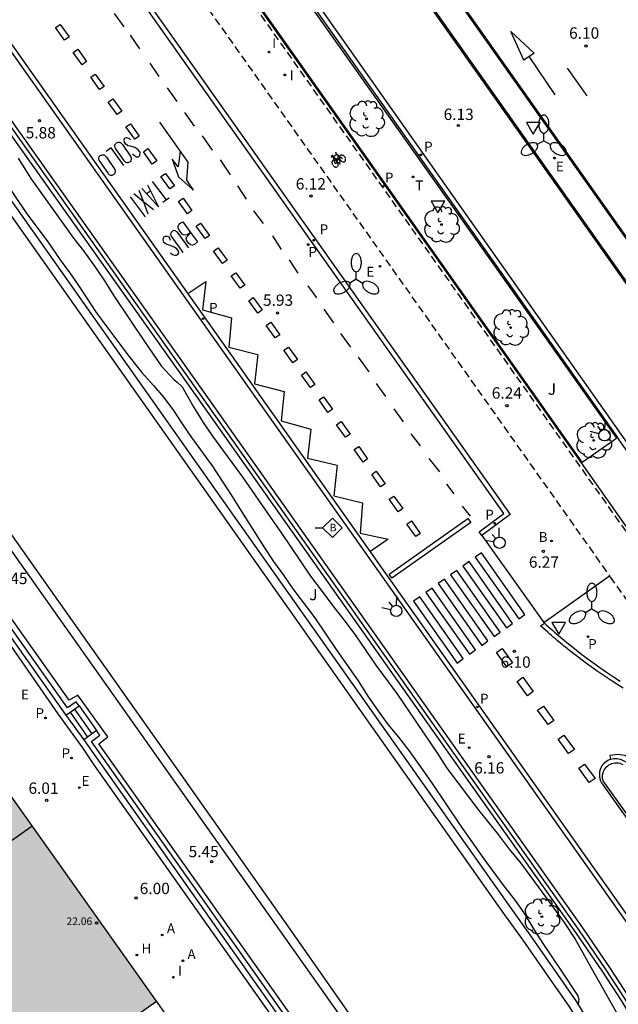
# Model space of a CAD drawing. Units: metres. Extents: x 580293 to 580644, y 4795039 to 4795291.
# Drawn here: x 580530 to 580570, y 4795127 to 4795192 of the extents above; entities that cross this region are included whole.
import ezdxf

# ---------------------------------------------------------------- set-up
doc = ezdxf.new("R2010")
doc.units = ezdxf.units.M
doc.linetypes.add('TRAZOS_NORMALES', pattern=[0.75, 0.5, -0.25])
for name, color, linetype in [('020104', 34, 'Continuous'), ('020204', 9, 'Continuous'), ('020308', 9, 'Continuous'), ('060108', 9, 'Continuous'), ('060112', 1, 'TRAZOS_NORMALES'), ('060113', 4, 'Continuous'), ('060117', 9, 'Continuous'), ('060130', 9, 'Continuous'), ('060141', 9, 'Continuous'), ('060144', 9, 'Continuous'), ('070105', 6, 'Continuous'), ('080110', 9, 'Continuous'), ('080201', 9, 'Continuous'), ('080303', 9, 'Continuous'), ('090206', 9, 'Continuous'), ('090212', 9, 'Continuous'), ('100105', 3, 'Continuous'), ('100116', 71, 'Continuous'), ('100202', 3, 'Continuous'), ('100302', 7, 'Continuous'), ('200202', 4, 'Continuous'), ('200204', 4, 'Continuous'), ('200205', 4, 'Continuous'), ('200302', 4, 'Continuous'), ('200304', 4, 'Continuous'), ('200305', 4, 'Continuous'), ('210102', 4, 'Continuous'), ('210203', 4, 'Continuous'), ('210205', 4, 'Continuous'), ('210303', 4, 'Continuous'), ('210305', 4, 'Continuous'), ('220207', 9, 'Continuous'), ('220307', 9, 'Continuous'), ('250205', 9, 'Continuous'), ('260101', 9, 'Continuous'), ('260203', 9, 'Continuous'), ('260204', 9, 'Continuous'), ('260205', 9, 'Continuous'), ('260303', 9, 'Continuous'), ('270204', 9, 'Continuous'), ('270304', 9, 'Continuous'), ('990501', 21, 'Continuous')]:
    doc.layers.add(name, color=color, linetype=linetype)
doc.layers.add('080111', color=7, linetype='Continuous', lineweight=30)
doc.styles.add('ARIAL', font='ARIAL.TTF', dxfattribs={"height": 1})
doc.styles.add('ROMANS', font='romans__.ttf', dxfattribs={"height": 1})
doc.styles.get("Standard").update_dxf_attribs({"font": 'txt.shx'})

# ---------------------------------------------------------------- blocks, each defined once
blk = doc.blocks.new('REGALU')
blk.add_circle((0, 0), 0.055)
blk = doc.blocks.new('COTAPU')
blk.add_circle((0, 0), 0.075)
blk = doc.blocks.new('ARBOL')
blk.add_circle((0, 0), 0.0587)
for centre, radius, start, end in [((-0.564, 0.381), 0.532, 92.28, 254.58), ((-0.28, 0.855), 0.3, 359.28777, 173.60777), ((0.097, 0.97), 0.21, 23.15651, 160.46651), ((0.438, 0.881), 0.24, 301.57804, 139.32804), ((0.656, 0.288), 0.443, 319.85562, 114.76562), ((-0.091, 0.321), 0.12, 119.14, 310.56), ((0.819, -0.249), 0.383, 235.52754, 62.02753), ((-0.556, -0.339), 0.555, 142.64, 266.54), ((-0.039, -0.384), 0.21, 189.64, 323.88), ((0.299, -0.624), 0.532, 224.67, 0.24), ((-0.301, -0.676), 0.45, 213.78, 295.32)]:
    blk.add_arc(centre, radius, start, end)
blk = doc.blocks.new('PUNTO')
blk.add_circle((0, 0), 0.075)
blk = doc.blocks.new('BUSTOP')
blk.add_line((0, 0), (0.5, 0))
blk.add_lwpolyline([(1.147, 0.647), (0.5, 0), (1.147, -0.647), (1.793, 0)], close=True)
blk.add_text('B', height=0.5).set_placement((0.971, -0.233))
blk = doc.blocks.new('BICI')
at = {"color": 9, "linetype": 'Continuous', "flags": 128}
for points in [[(-0.25, 0.103), (-0.281, 0.109), (-0.309, 0.108), (-0.335, 0.101), (-0.367, 0.084), (-0.382, 0.072), (-0.396, 0.059), (-0.416, 0.034), (-0.427, 0.017), (-0.44, -0.009), (-0.451, -0.037), (-0.457, -0.058), (-0.462, -0.082), (-0.467, -0.121)], [(-0.165, 0.27), (-0.282, -0.123)], [(-0.113, -0.111), (-0.117, -0.082), (-0.126, -0.043), (-0.141, -0.003), (-0.153, 0.018), (-0.165, 0.038), (-0.187, 0.064), (-0.195, 0.071)], [(-0.123, 0.201), (-0.174, 0.353)], [(0.029, 0.05), (0.001, 0.05)], [(0.07, -0.04), (0.191, 0.198)], [(0.219, 0.073), (0.204, 0.059), (0.191, 0.044), (0.176, 0.022), (0.164, 0.001), (0.155, -0.022), (0.148, -0.04), (0.142, -0.062), (0.137, -0.088), (0.134, -0.107), (0.133, -0.139), (0.133, -0.164), (0.135, -0.188), (0.141, -0.22), (0.146, -0.242), (0.156, -0.269)], [(0.255, 0.097), (0.276, 0.105), (0.302, 0.109), (0.329, 0.108), (0.361, 0.099), (0.384, 0.087), (0.405, 0.071), (0.424, 0.052), (0.439, 0.032), (0.455, 0.004), (0.467, -0.022), (0.478, -0.057), (0.484, -0.088), (0.488, -0.128), (0.488, -0.165), (0.485, -0.193), (0.483, -0.21)], [(-0.467, -0.164), (-0.462, -0.205), (-0.457, -0.229), (-0.446, -0.264), (-0.433, -0.294), (-0.416, -0.322), (-0.401, -0.343), (-0.381, -0.362), (-0.368, -0.372), (-0.343, -0.386), (-0.309, -0.396)], [(-0.289, -0.144), (-0.066, -0.144)], [(-0.274, -0.397), (-0.244, -0.39), (-0.218, -0.377), (-0.197, -0.361), (-0.177, -0.341), (-0.161, -0.32), (-0.146, -0.294), (-0.134, -0.269), (-0.124, -0.24), (-0.118, -0.212), (-0.113, -0.184), (-0.112, -0.171)], [(-0.091, -0.171), (-0.088, -0.187), (-0.085, -0.2), (-0.08, -0.214), (-0.075, -0.226), (-0.068, -0.238), (-0.059, -0.25), (-0.049, -0.26), (-0.033, -0.271), (-0.017, -0.276), (-0.004, -0.277), (0.008, -0.275), (0.018, -0.271)], [(0.047, -0.04), (0.033, -0.026), (0.021, -0.018), (0.007, -0.013), (-0.012, -0.012), (-0.035, -0.02), (-0.05, -0.031), (-0.06, -0.042), (-0.073, -0.061), (-0.081, -0.081), (-0.086, -0.097), (-0.09, -0.114)], [(-0.051, -0.344), (-0.025, -0.344)], [(0.044, -0.251), (0.055, -0.236), (0.064, -0.218), (0.071, -0.202), (0.076, -0.181), (0.079, -0.161), (0.08, -0.138), (0.079, -0.12), (0.075, -0.097), (0.07, -0.081), (0.063, -0.065)], [(0.175, -0.309), (0.192, -0.334), (0.206, -0.35), (0.226, -0.368), (0.248, -0.382), (0.276, -0.393), (0.297, -0.397), (0.32, -0.398), (0.348, -0.392), (0.369, -0.384), (0.392, -0.37), (0.416, -0.349), (0.43, -0.332), (0.444, -0.313), (0.454, -0.295), (0.465, -0.27), (0.472, -0.252)]]:
    blk.add_lwpolyline(points, dxfattribs=at)
at = {"color": 9, "linetype": 'Continuous'}
for points in [[(-0.236, 0.385), (-0.243, 0.371), (-0.224, 0.366)], [(-0.22, 0.365), (-0.087, 0.365), (-0.091, 0.384), (-0.104, 0.391), (-0.226, 0.391), (-0.236, 0.385)], [(-0.128, 0.302), (0.171, 0.302)], [(-0.049, -0.018), (-0.123, 0.201)], [(0.015, -0.014), (0.029, 0.05)], [(0.029, 0.05), (0.063, 0.051)], [(0.171, 0.302), (0.165, 0.361), (0.177, 0.381), (0.182, 0.407), (0.167, 0.423), (0.149, 0.428), (0.122, 0.428)], [(0.171, 0.302), (0.311, -0.144)], [(-0.051, -0.344), (-0.076, -0.344)], [(-0.033, -0.274), (-0.051, -0.344)]]:
    blk.add_lwpolyline(points, dxfattribs=at)
blk = doc.blocks.new('PLUVI2')
blk.add_circle((0, 0), 0.055)
blk = doc.blocks.new('FAROLM')
for q in [(0, 0.5), (0.433, -0.25), (-0.433, -0.25)]:
    blk.add_line((0, 0), q)
for points in [[(0, 0.5, 0.159986), (0.117, 0.538, 0.106322), (0.238, 0.675, 0.071006), (0.309, 0.858, 0.057309), (0.337, 1.099, 0.057309), (0.309, 1.339, 0.071006), (0.238, 1.522, 0.106322), (0.117, 1.659, 0.159986), (0, 1.697, 0.159986), (-0.117, 1.659, 0.106322), (-0.238, 1.522, 0.071006), (-0.309, 1.339, 0.057309), (-0.337, 1.099, 0.057309), (-0.309, 0.858, 0.071006), (-0.238, 0.675, 0.106322), (-0.117, 0.538, 0.159986)], [(-0.433, -0.25, 0.159986), (-0.525, -0.168, 0.106322), (-0.704, -0.131, 0.071006), (-0.898, -0.161, 0.057309), (-1.12, -0.258, 0.057309), (-1.315, -0.402, 0.071006), (-1.437, -0.555, 0.106322), (-1.495, -0.728, 0.159986), (-1.47, -0.849, 0.159986), (-1.378, -0.931, 0.106322), (-1.199, -0.967, 0.071006), (-1.005, -0.937, 0.057309), (-0.783, -0.841, 0.057309), (-0.588, -0.697, 0.071006), (-0.466, -0.544, 0.106322), (-0.408, -0.371, 0.159986)], [(0.433, -0.25, 0.159986), (0.408, -0.371, 0.106322), (0.466, -0.544, 0.071006), (0.588, -0.697, 0.057309), (0.783, -0.841, 0.057309), (1.005, -0.937, 0.071006), (1.199, -0.967, 0.106322), (1.378, -0.931, 0.159986), (1.47, -0.849, 0.159986), (1.495, -0.728, 0.106322), (1.437, -0.555, 0.071006), (1.315, -0.402, 0.057309), (1.12, -0.258, 0.057309), (0.898, -0.161, 0.071006), (0.704, -0.131, 0.106322), (0.525, -0.168, 0.159986)]]:
    blk.add_lwpolyline(points, format="xyb", close=True)
blk = doc.blocks.new('REIND')
blk.add_circle((0, 0), 0.055)
blk = doc.blocks.new('ABAS')
blk.add_circle((0, 0), 0.055)
blk = doc.blocks.new('BOCAR')
blk.add_circle((0, 0), 0.055)
blk = doc.blocks.new('PLUVI3')
blk.add_circle((0, 0), 0.055)
blk = doc.blocks.new('REGTRA')
blk.add_circle((0, 0), 0.055)
blk = doc.blocks.new('HIDRAN')
blk.add_circle((0, 0), 0.055)
blk = doc.blocks.new('SETRA')
at = {"linetype": 'Continuous'}
blk.add_lwpolyline([(0.451, 0.26), (-0.45, 0.26), (-0.001, -0.52)], close=True, dxfattribs=at)
blk = doc.blocks.new('SEMAFO')
for p, q in [((-0.24, -0.29), (-0.625, -0.75)), ((0.005, -0.375), (0.005, -0.74)), ((0.24, -0.29), (0.625, -0.75))]:
    blk.add_line(p, q)
blk.add_circle((0, 0), 0.375)

msp = doc.modelspace()

# ---------------------------------------------------------------- hatches: boundary and pattern name
at = {"layer": '990501'}
msp.add_hatch(color=256, dxfattribs=at).paths.add_polyline_path([(580492.331, 4795168.35), (580494.876, 4795164.768), (580498.673, 4795159.425), (580501.479, 4795155.477), (580503.49, 4795156.761), (580500.684, 4795160.71), (580510.609, 4795167.898), (580518.928, 4795156.175), (580520.821, 4795153.508), (580529.1, 4795141.841), (580530.974, 4795139.201), (580539.191, 4795127.621), (580531.314, 4795122.009), (580547.982, 4795098.622), (580539.161, 4795092.402), (580535.026, 4795089.472), (580533.756, 4795088.574), (580527.116, 4795097.925), (580527.231, 4795098.006), (580526.55, 4795098.957), (580526.435, 4795098.876), (580525.863, 4795099.719), (580525.977, 4795099.8), (580524.67, 4795101.634), (580524.556, 4795101.553), (580513.44, 4795117.195), (580505.116, 4795128.906), (580503.017, 4795131.86), (580494.911, 4795143.267), (580493.056, 4795145.878), (580484.755, 4795157.558), (580482.109, 4795161.28), (580481.692, 4795161.868), (580491.844, 4795169.036)])

# ---------------------------------------------------------------- linework, layer by layer
at = {"layer": '020104', "flags": 128}
for points, elevation in [([(580530.064, 4795183.309), (580530.886, 4795181.95), (580533.72, 4795178.007), (580534.361, 4795177.169), (580535.154, 4795176.081), (580535.798, 4795175.127), (580536.376, 4795174.211), (580538.398, 4795171.18), (580539.508, 4795169.584), (580540.349, 4795168.66), (580540.544, 4795168.517), (580540.88, 4795168.192), (580541.633, 4795166.863), (580542.266, 4795165.848), (580542.902, 4795164.943), (580544.896, 4795162.2), (580546.714, 4795159.562), (580547.41, 4795158.586), (580549.36, 4795155.679), (580550.126, 4795154.683), (580550.907, 4795153.632), (580551.645, 4795152.689), (580552.35, 4795151.743), (580553.69, 4795149.814), (580555.076, 4795147.938), (580557.758, 4795143.973), (580558.36, 4795143.011), (580560.491, 4795140.216), (580561.766, 4795138.617), (580562.479, 4795137.662), (580563.234, 4795136.743), (580563.927, 4795135.834), (580564.635, 4795134.842), (580566.122, 4795132.817), (580566.845, 4795131.706), (580567.362, 4795130.803), (580567.981, 4795129.652), (580569.587, 4795126.82)], 6), ([(580529.14, 4795181.851), (580530.587, 4795179.695), (580532.013, 4795177.765), (580532.83, 4795176.595), (580533.442, 4795175.752), (580534.042, 4795174.898), (580534.588, 4795174.048), (580535.175, 4795173.178), (580535.972, 4795172.07), (580537.371, 4795170.226), (580538.218, 4795169.15), (580538.99, 4795168.293), (580539.668, 4795167.491), (580540.313, 4795166.639), (580540.887, 4795165.756), (580541.51, 4795164.852), (580542.862, 4795162.968), (580544.201, 4795160.94), (580544.799, 4795159.963), (580546.32, 4795157.554), (580546.923, 4795156.659), (580547.584, 4795155.75), (580548.207, 4795154.858), (580549.642, 4795152.923), (580551.053, 4795150.841), (580552.518, 4795148.763), (580553.161, 4795147.764), (580553.848, 4795146.747), (580554.497, 4795145.859), (580555.171, 4795145.049), (580555.86, 4795144.168), (580556.637, 4795143.097), (580557.362, 4795142.06), (580559.29, 4795139.17), (580560.739, 4795137.099), (580562.096, 4795135.277), (580562.878, 4795134.259), (580563.458, 4795133.442), (580564.168, 4795132.282), (580564.714, 4795131.428), (580565.909, 4795129.669), (580567.022, 4795127.953), (580567.088, 4795127.747), (580567.045, 4795127.419)], 5.5)]:
    msp.add_lwpolyline(points, dxfattribs=dict(at, elevation=elevation))
at = {"layer": '060108'}
for points in [[(580458.971, 4795290.235, 5.581), (580489.972, 4795246.398, 5.713), (580524.272, 4795197.853, 5.853), (580577.363, 4795122.726, 6.043)], [(580470.289, 4795290.235, 5.825), (580497.404, 4795251.824, 5.93), (580531.911, 4795203.123, 6.085), (580530.031, 4795201.794, 6.091), (580533.179, 4795197.358, 6.129), (580535.036, 4795198.696, 6.089), (580562.562, 4795159.768, 6.148), (580560.675, 4795158.378, 6.204)], [(580576.28, 4795169.543, 6.205), (580575.586, 4795170.526, 6.203), (580548.96, 4795208.225, 6.199)], [(580547.476, 4795207.175, 6.224), (580573.981, 4795169.669, 6.229), (580574.808, 4795168.497, 6.229)], [(580542.358, 4795203.554, 6.165), (580542.572, 4795203.251, 6.166), (580569.642, 4795164.85, 6.114)], [(580539.909, 4795201.821, 6.136), (580567.236, 4795163.168, 6.209)], [(580573.567, 4795159.282, 6.107), (580569.642, 4795164.85, 6.114)], [(580567.236, 4795163.168, 6.209), (580571.164, 4795157.613, 6.219)], [(580560.675, 4795158.378, 6.204), (580564.767, 4795152.621, 6.328)], [(580569.169, 4795143.574, 6.366), (580569.092, 4795143.546, 6.365), (580568.997, 4795143.501, 6.363), (580568.908, 4795143.447, 6.361), (580568.824, 4795143.384, 6.36), (580568.746, 4795143.313, 6.358), (580568.676, 4795143.235, 6.356), (580568.614, 4795143.15, 6.355), (580568.561, 4795143.06, 6.353), (580568.5, 4795142.918, 6.347), (580568.459, 4795142.769, 6.342), (580568.441, 4795142.615, 6.337), (580568.445, 4795142.461, 6.331), (580568.472, 4795142.309, 6.326), (580568.52, 4795142.162, 6.32), (580568.589, 4795142.024, 6.315), (580583.132, 4795121.505, 6.384)], [(580585.109, 4795135.024, 6.209), (580582.924, 4795136.752, 6.198), (580580.413, 4795138.559, 6.242), (580579.769, 4795138.937, 6.331), (580578.601, 4795139.628, 6.355), (580577.4, 4795140.26, 6.38), (580575.657, 4795141.047, 6.357), (580574.749, 4795141.427, 6.357), (580573.676, 4795141.818, 6.364), (580572.008, 4795142.551, 6.373), (580570.004, 4795143.502, 6.38), (580569.909, 4795143.547, 6.378), (580569.811, 4795143.582, 6.376), (580569.709, 4795143.608, 6.375), (580569.605, 4795143.623, 6.373), (580569.501, 4795143.628, 6.371), (580569.396, 4795143.623, 6.37), (580569.292, 4795143.607, 6.368), (580569.191, 4795143.582, 6.366), (580569.169, 4795143.574, 6.366)]]:
    msp.add_polyline3d(points, dxfattribs=at)
at = {"layer": '060112'}
for points in [[(580473.999, 4795290.234, 5.878), (580499.896, 4795253.602, 6.024), (580534.405, 4795204.758, 6.167), (580569.107, 4795155.71, 6.261)], [(580477.15, 4795290.234, 5.823), (580501.961, 4795255.138, 5.897), (580536.558, 4795206.215, 6.123), (580571.234, 4795157.166, 6.215), (580580.135, 4795144.596, 6.363), (580580.501, 4795144.061, 6.445)], [(580569.107, 4795155.71, 6.261), (580569.163, 4795155.63, 6.261), (580576.398, 4795145.403, 6.387)]]:
    msp.add_polyline3d(points, dxfattribs=at)
at = {"layer": '060113'}
for points in [[(580459.345, 4795290.235, 5.584), (580490.245, 4795246.542, 5.716), (580524.545, 4795197.997, 5.856), (580577.608, 4795122.899, 6.044)], [(580560.675, 4795158.378, 6.204), (580560.51, 4795158.619, 6.219), (580562.14, 4795159.834, 6.176), (580534.966, 4795198.276, 6.093), (580533.11, 4795196.938, 6.133), (580529.605, 4795201.86, 6.091), (580531.498, 4795203.198, 6.022), (580497.164, 4795251.654, 5.868), (580469.929, 4795290.235, 5.763)], [(580481.325, 4795290.234, 5.919), (580510.702, 4795248.708, 6.05), (580542.817, 4795203.424, 6.153), (580573.858, 4795159.388, 6.094), (580575.11, 4795157.569, 6.078)], [(580564.565, 4795152.399, 6.178), (580564.814, 4795152.579, 6.178)], [(580570.005, 4795148.282, 6.215), (580569.661, 4795148.499, 6.212), (580569.219, 4795148.787, 6.21), (580568.75, 4795149.1, 6.207), (580568.303, 4795149.409, 6.205), (580567.9, 4795149.696, 6.202), (580567.51, 4795149.981, 6.2), (580567.111, 4795150.281, 6.198), (580566.758, 4795150.553, 6.195), (580566.392, 4795150.841, 6.193), (580566.309, 4795150.908, 6.191), (580566.221, 4795150.979, 6.191), (580566.084, 4795151.09, 6.191), (580565.983, 4795151.174, 6.188), (580565.789, 4795151.334, 6.187), (580565.658, 4795151.444, 6.187), (580565.543, 4795151.541, 6.187), (580565.423, 4795151.643, 6.185), (580565.284, 4795151.763, 6.184), (580565.165, 4795151.866, 6.182), (580565.029, 4795151.984, 6.181), (580564.854, 4795152.139, 6.179), (580564.726, 4795152.254, 6.179), (580564.565, 4795152.399, 6.178)], [(580573.037, 4795142.426, 6.265), (580571.03, 4795143.386, 6.26), (580570.121, 4795143.83, 6.257), (580569.66, 4795143.904, 6.253), (580569.136, 4795143.839, 6.229), (580569.169, 4795143.574, 6.218)]]:
    msp.add_polyline3d(points, dxfattribs=at)
at = {"layer": '060117'}
for points in [[(580534.077, 4795147.117, 5.561), (580535.229, 4795145.483, 5.567)], [(580533.489, 4795146.704, 5.925), (580534.627, 4795145.055, 5.922)]]:
    msp.add_polyline3d(points, dxfattribs=at)
at = {"layer": '060130'}
msp.add_polyline3d([(580510.793, 4795182.344, 6.057), (580516.581, 4795174.079, 5.442), (580517.358, 4795174.658, 5.458), (580556.271, 4795119.606, 5.539), (580556.286, 4795119.586, 5.544), (580555.546, 4795119.071, 5.502), (580556.995, 4795116.599, 5.645), (580558.101, 4795114.408, 5.836), (580558.261, 4795114.107, 5.875), (580560.053, 4795109.314, 6.125)], dxfattribs=at)
at = {"layer": '060141'}
msp.add_polyline3d([(580533.783, 4795146.91, 5.746), (580534.928, 4795145.269, 5.746)], dxfattribs=at)
at = {"layer": '060144'}
msp.add_polyline3d([(580558.415, 4795108.508, 6.417), (580576.47, 4795114.059, 6.438), (580575.54, 4795116.723, 6.429), (580574.948, 4795118.26, 6.431), (580574.101, 4795120.294, 6.431), (580573.339, 4795121.961, 6.431), (580572.301, 4795124.057, 6.431), (580571.307, 4795125.835, 6.431), (580570.118, 4795127.789, 6.43), (580568.895, 4795129.686, 6.43), (580567.105, 4795132.295, 6.43), (580559.463, 4795143.099, 6.225), (580541.435, 4795168.611, 6.286), (580527.385, 4795188.448, 6.216), (580524.538, 4795192.405, 7.23)], dxfattribs=at)
at = {"layer": '070105'}
for points in [[(580524.746, 4795192.551, 6.123), (580527.591, 4795188.596, 6.121), (580541.651, 4795168.765, 6.282), (580559.68, 4795143.252, 6.221), (580567.323, 4795132.446, 6.426), (580569.116, 4795129.833, 6.426), (580570.343, 4795127.93, 6.426), (580571.536, 4795125.969, 6.426), (580572.536, 4795124.181, 6.426), (580573.579, 4795122.075, 6.426), (580574.344, 4795120.401, 6.426), (580575.194, 4795118.359, 6.426), (580575.789, 4795116.814, 6.425), (580576.797, 4795113.928, 6.428)], [(580576.138, 4795114.21, 6.441), (580575.293, 4795116.632, 6.433), (580574.703, 4795118.162, 6.435), (580573.859, 4795120.189, 6.435), (580573.101, 4795121.848, 6.435), (580572.068, 4795123.934, 6.435), (580571.079, 4795125.702, 6.435), (580569.895, 4795127.649, 6.435), (580568.676, 4795129.54, 6.435), (580566.889, 4795132.144, 6.435), (580559.248, 4795142.947, 6.23), (580541.22, 4795168.46, 6.291), (580528.102, 4795186.919, 6.221), (580524.463, 4795192.059, 6.191), (580522.489, 4795190.561, 5.461)], [(580573.738, 4795113.472, 5.559), (580573.034, 4795115.367, 5.559), (580572.58, 4795116.599, 5.553), (580571.853, 4795118.477, 5.553), (580571.083, 4795120.263, 5.551), (580570.159, 4795122.107, 5.555), (580569.013, 4795124.188, 5.551), (580566.962, 4795127.556, 5.555), (580565.692, 4795129.378, 5.506), (580563.871, 4795131.996, 5.47), (580562.498, 4795133.911, 5.408), (580543.758, 4795160.462, 5.385), (580524.777, 4795187.325, 5.344), (580522.489, 4795190.561, 5.334)], [(580521.915, 4795190.334, 5.334), (580524.287, 4795186.978, 5.344), (580543.268, 4795160.115, 5.385), (580562.008, 4795133.564, 5.408), (580563.381, 4795131.649, 5.47), (580565.202, 4795129.031, 5.506), (580566.472, 4795127.209, 5.555), (580568.523, 4795123.841, 5.551), (580569.669, 4795121.76, 5.555), (580570.593, 4795119.916, 5.551), (580571.363, 4795118.13, 5.553), (580572.09, 4795116.252, 5.553), (580572.544, 4795115.02, 5.559), (580573.182, 4795113.3, 5.559)], [(580510.076, 4795179.269, 5.941), (580533.206, 4795146.505, 5.924)], [(580556.923, 4795119.649, 5.482), (580556.608, 4795120.149, 5.482), (580554.696, 4795122.839, 5.484), (580548.285, 4795131.996, 5.44), (580540.817, 4795142.585, 5.425), (580530.947, 4795156.569, 5.416), (580520.428, 4795171.477, 5.387), (580517.679, 4795175.37, 5.372)], [(580533.891, 4795147.389, 5.393), (580533.304, 4795146.99, 5.379), (580514.968, 4795172.935, 5.826)], [(580533.489, 4795146.704, 5.797), (580534.077, 4795147.117, 5.534)], [(580534.077, 4795147.117, 5.534), (580533.891, 4795147.389, 5.393)], [(580533.206, 4795146.505, 5.924), (580533.489, 4795146.704, 5.797)], [(580534.627, 4795145.055, 5.78), (580534.387, 4795144.884, 5.93)], [(580535.229, 4795145.483, 5.404), (580534.627, 4795145.055, 5.78)], [(580553.869, 4795117.89, 5.404), (580553.861, 4795117.902, 5.403), (580534.898, 4795144.766, 5.395), (580535.454, 4795145.176, 5.374), (580535.229, 4795145.483, 5.404)], [(580534.387, 4795144.884, 5.93), (580553.567, 4795117.688, 5.938), (580555.006, 4795115.42, 5.933), (580556.167, 4795112.989, 5.921), (580557.116, 4795110.522, 5.898)], [(580553.622, 4795107.286, 6.067), (580539.191, 4795127.621, 6.059)]]:
    msp.add_polyline3d(points, dxfattribs=at)
at = {"layer": '080110'}
msp.add_polyline3d([(580521.015, 4795132.131, 7.665), (580530.974, 4795139.201, 6.061)], dxfattribs=at)
at = {"layer": '080111'}
for points in [[(580530.974, 4795139.201, 6.061), (580529.1, 4795141.841, 6.062)], [(580539.191, 4795127.621, 6.059), (580530.974, 4795139.201, 6.061)], [(580531.314, 4795122.009, 7.665), (580539.191, 4795127.621, 6.059)]]:
    msp.add_polyline3d(points, dxfattribs=at)
at = {"layer": '100105'}
for points in [[(580548.879, 4795208.167, 6.264), (580576.198, 4795169.485, 6.27)], [(580547.558, 4795207.233, 6.278), (580574.889, 4795168.555, 6.284)], [(580542.224, 4795203.459, 6.164), (580569.572, 4795164.801, 6.245)], [(580564.767, 4795152.621, 6.328), (580569.107, 4795155.71, 6.254)], [(580583.814, 4795120.964, 6.215), (580583.375, 4795121.613, 6.349), (580568.691, 4795142.162, 6.299), (580568.656, 4795142.316, 6.3), (580568.647, 4795142.473, 6.302), (580568.666, 4795142.63, 6.303), (580568.711, 4795142.781, 6.304), (580568.782, 4795142.923, 6.306), (580568.843, 4795143.009, 6.309), (580568.913, 4795143.088, 6.313), (580568.992, 4795143.159, 6.316), (580569.078, 4795143.22, 6.319), (580569.171, 4795143.271, 6.323), (580569.269, 4795143.31, 6.326), (580569.371, 4795143.338, 6.33), (580569.475, 4795143.354, 6.333), (580569.581, 4795143.358, 6.336), (580569.687, 4795143.349, 6.34), (580569.79, 4795143.329, 6.343), (580569.891, 4795143.296, 6.346), (580569.987, 4795143.253, 6.35)]]:
    msp.add_polyline3d(points, dxfattribs=at)
at = {"layer": '100116'}
for points in [[(580567.318, 4795163.226, 6.21), (580539.991, 4795201.879, 6.137)], [(580567.318, 4795163.226, 6.21), (580569.572, 4795164.801, 6.245)], [(580564.767, 4795152.621, 6.328), (580564.814, 4795152.579, 6.328)], [(580564.814, 4795152.579, 6.328), (580564.926, 4795152.477, 6.329), (580565.054, 4795152.363, 6.329), (580565.227, 4795152.21, 6.331), (580565.362, 4795152.092, 6.332), (580565.48, 4795151.99, 6.334), (580565.618, 4795151.871, 6.335), (580565.737, 4795151.769, 6.337), (580565.851, 4795151.673, 6.337), (580565.981, 4795151.565, 6.337), (580566.173, 4795151.405, 6.338), (580566.274, 4795151.323, 6.341), (580566.41, 4795151.212, 6.341), (580566.497, 4795151.142, 6.341), (580566.579, 4795151.076, 6.343), (580566.942, 4795150.789, 6.345), (580567.292, 4795150.52, 6.348), (580567.688, 4795150.222, 6.35), (580568.076, 4795149.939, 6.352), (580568.476, 4795149.655, 6.355), (580568.919, 4795149.348, 6.357), (580569.384, 4795149.037, 6.36), (580569.823, 4795148.752, 6.362)]]:
    msp.add_polyline3d(points, dxfattribs=at)
at = {"layer": '210102'}
for points in [[(580560.135, 4795085.804, 5.925), (580559.757, 4795085.812, 5.93), (580559.756, 4795099.266, 5.938), (580559.653, 4795100.322, 5.931), (580559.478, 4795101.485, 5.933), (580559.254, 4795102.633, 5.936), (580558.983, 4795103.77, 5.938), (580558.703, 4795104.762, 5.938), (580558.387, 4795105.743, 5.937), (580558.032, 4795106.718, 5.937), (580556.753, 4795110.433, 5.93), (580555.904, 4795112.788, 5.929), (580554.58, 4795115.471, 5.932), (580553.211, 4795117.575, 5.935), (580535.124, 4795143.164, 5.931), (580534.329, 4795144.354, 5.933), (580532.7, 4795146.595, 5.929), (580527.169, 4795154.537, 5.939), (580508.523, 4795180.84, 5.97)], [(580553.869, 4795117.89, 5.4), (580555.429, 4795119.026, 5.5), (580555.265, 4795119.31, 5.497), (580553.955, 4795118.365, 5.4), (580535.375, 4795144.614, 5.389), (580535.988, 4795145.075, 5.394), (580534, 4795147.823, 5.397), (580533.426, 4795147.492, 5.379), (580515.509, 4795172.799, 5.409), (580516.827, 4795173.764, 5.446), (580516.606, 4795174.052, 5.442), (580514.968, 4795172.935, 5.407)], [(580533.206, 4795146.505, 5.924), (580534.387, 4795144.884, 5.93)]]:
    msp.add_polyline3d(points, dxfattribs=at)
at = {"layer": '260101'}
for points in [[(580537.067, 4795191.986, 5.96), (580536.427, 4795192.856, 5.96)], [(580533.117, 4795191.106, 5.96), (580532.527, 4795191.926, 5.95), (580532.827, 4795192.136, 5.95), (580533.417, 4795191.316, 5.96), (580533.117, 4795191.106, 5.96)], [(580538.097, 4795190.526, 6.01), (580537.467, 4795191.436, 5.96)], [(580534.277, 4795189.466, 5.96), (580533.687, 4795190.286, 5.95), (580533.987, 4795190.496, 5.95), (580534.577, 4795189.676, 5.96), (580534.277, 4795189.466, 5.96)], [(580563.806, 4795190.005, 6.14), (580565.506, 4795187.495, 6.14)], [(580539.377, 4795188.686, 6.01), (580538.767, 4795189.586, 6.01)], [(580563.456, 4795189.765, 6.17), (580563.464, 4795189.771, 6.169)], [(580563.464, 4795189.771, 6.16), (580563.466, 4795189.765, 6.16)], [(580535.437, 4795187.826, 5.96), (580534.847, 4795188.646, 5.95), (580535.147, 4795188.856, 5.95), (580535.737, 4795188.036, 5.96), (580535.437, 4795187.826, 5.96)], [(580567.646, 4795187.425, 6.22), (580566.346, 4795189.235, 6.11)], [(580540.567, 4795187.036, 6.01), (580539.927, 4795187.946, 6.01)], [(580536.597, 4795186.186, 5.96), (580536.007, 4795187.006, 5.95), (580536.307, 4795187.216, 5.95), (580536.897, 4795186.396, 5.96), (580536.597, 4795186.186, 5.96)], [(580541.697, 4795185.406, 6.01), (580541.057, 4795186.326, 6.01)], [(580537.757, 4795184.546, 5.96), (580537.167, 4795185.366, 5.95), (580537.467, 4795185.576, 5.95), (580538.057, 4795184.756, 5.96), (580537.757, 4795184.546, 5.96)], [(580540.757, 4795183.756, 5.91), (580540.627, 4795182.726, 5.96), (580540.237, 4795183.226, 5.96), (580540.647, 4795182.066, 5.96), (580541.637, 4795181.196, 5.91), (580541.197, 4795181.846, 5.91), (580541.277, 4795183.026, 5.91), (580539.407, 4795185.686, 5.91)], [(580542.897, 4795183.836, 6.01), (580542.227, 4795184.766, 6.01)], [(580537.497, 4795183.386, 5.74), (580537.517, 4795183.326, 5.74), (580537.527, 4795183.276, 5.74), (580537.527, 4795183.216, 5.76), (580537.507, 4795183.156, 5.78), (580537.487, 4795183.106, 5.8), (580537.447, 4795183.066, 5.83), (580537.407, 4795183.036, 5.86), (580537.347, 4795183.006, 5.89), (580537.297, 4795182.996, 5.92), (580537.237, 4795182.996, 5.95), (580537.187, 4795183.016, 5.97), (580537.137, 4795183.036, 5.99), (580537.087, 4795183.076, 6), (580537.057, 4795183.116, 6.01), (580537.037, 4795183.176, 6.01), (580536.517, 4795183.926, 5.95), (580536.477, 4795183.966, 5.95), (580536.457, 4795184.016, 5.95), (580536.437, 4795184.066, 5.95), (580536.437, 4795184.126, 5.95), (580536.447, 4795184.186, 5.95), (580536.477, 4795184.236, 5.95), (580536.507, 4795184.276, 5.95), (580536.547, 4795184.316, 5.95), (580536.607, 4795184.336, 5.95), (580536.657, 4795184.356, 5.95), (580536.717, 4795184.356, 5.95), (580536.767, 4795184.346, 5.95), (580536.817, 4795184.326, 5.95), (580536.867, 4795184.286, 5.95), (580536.897, 4795184.246, 5.95), (580536.947, 4795184.206, 5.95), (580537.497, 4795183.386, 5.74)], [(580537.607, 4795183.576, 5.85), (580537.747, 4795183.466, 5.85), (580537.867, 4795183.396, 5.91), (580537.997, 4795183.386, 5.91), (580538.097, 4795183.486, 5.91), (580538.107, 4795183.696, 5.91), (580537.957, 4795183.876, 5.91), (580537.757, 4795184.006, 5.91), (580537.467, 4795184.086, 5.91), (580537.297, 4795184.126, 5.91), (580537.177, 4795184.216, 5.91), (580537.087, 4795184.366, 5.91), (580537.067, 4795184.526, 5.85), (580537.097, 4795184.646, 5.85), (580537.217, 4795184.656, 5.85), (580537.387, 4795184.596, 5.85), (580537.477, 4795184.516, 5.85)], [(580536.437, 4795182.556, 5.64), (580536.457, 4795182.496, 5.64), (580536.467, 4795182.446, 5.64), (580536.467, 4795182.386, 5.66), (580536.447, 4795182.326, 5.68), (580536.427, 4795182.276, 5.7), (580536.387, 4795182.236, 5.73), (580536.347, 4795182.206, 5.76), (580536.287, 4795182.176, 5.79), (580536.237, 4795182.166, 5.82), (580536.177, 4795182.166, 5.85), (580536.127, 4795182.186, 5.87), (580536.077, 4795182.206, 5.89), (580536.027, 4795182.246, 5.9), (580535.997, 4795182.286, 5.91), (580535.977, 4795182.346, 5.91), (580535.457, 4795183.096, 5.85), (580535.417, 4795183.136, 5.85), (580535.397, 4795183.186, 5.85), (580535.377, 4795183.236, 5.85), (580535.377, 4795183.296, 5.85), (580535.387, 4795183.356, 5.85), (580535.417, 4795183.406, 5.85), (580535.447, 4795183.446, 5.85), (580535.487, 4795183.486, 5.85), (580535.547, 4795183.506, 5.85), (580535.597, 4795183.526, 5.85), (580535.657, 4795183.526, 5.85), (580535.707, 4795183.516, 5.85), (580535.757, 4795183.496, 5.85), (580535.807, 4795183.456, 5.85), (580535.837, 4795183.416, 5.85), (580535.887, 4795183.376, 5.85), (580536.437, 4795182.556, 5.64)], [(580537.037, 4795182.806, 5.69), (580536.207, 4795183.976, 5.69), (580535.877, 4795183.746, 5.69)], [(580538.917, 4795182.906, 5.96), (580538.327, 4795183.726, 5.95), (580538.627, 4795183.936, 5.95), (580539.217, 4795183.116, 5.96), (580538.917, 4795182.906, 5.96)], [(580544.087, 4795182.196, 6.01), (580543.417, 4795183.186, 6.01)], [(580540.077, 4795181.266, 5.96), (580539.487, 4795182.086, 5.95), (580539.787, 4795182.296, 5.95), (580540.377, 4795181.476, 5.96), (580540.077, 4795181.266, 5.96)], [(580538.597, 4795181.546, 5.95), (580539.327, 4795180.096, 5.84), (580538.522, 4795180.959, 5.84)], [(580539.863, 4795180.541, 5.79), (580538.927, 4795181.766, 5.95)], [(580545.127, 4795180.586, 6.01), (580544.557, 4795181.476, 6.01)], [(580538.325, 4795180.425, 5.91), (580537.697, 4795180.936, 5.91)], [(580538.037, 4795181.196, 5.91), (580538.325, 4795180.425, 5.91)], [(580538.522, 4795180.959, 5.84), (580538.217, 4795181.286, 5.84)], [(580538.517, 4795180.956, 5.84), (580538.522, 4795180.959, 5.841)], [(580538.522, 4795180.959, 5.84), (580538.797, 4795181.146, 5.91)], [(580537.447, 4795180.746, 5.96), (580538.437, 4795179.416, 5.91)], [(580538.325, 4795180.425, 5.91), (580538.627, 4795179.616, 5.91)], [(580538.987, 4795179.886, 5.91), (580538.325, 4795180.425, 5.91)], [(580539.863, 4795180.541, 5.79), (580539.617, 4795180.366, 5.79)], [(580540.027, 4795180.656, 5.79), (580539.863, 4795180.541, 5.79)], [(580539.867, 4795180.536, 5.79), (580539.863, 4795180.541, 5.79)], [(580541.237, 4795179.626, 5.96), (580540.647, 4795180.446, 5.95), (580540.947, 4795180.656, 5.95), (580541.537, 4795179.836, 5.96), (580541.237, 4795179.626, 5.96)], [(580546.257, 4795178.976, 6.01), (580545.627, 4795179.826, 6.01)], [(580542.397, 4795177.986, 5.96), (580541.807, 4795178.806, 5.95), (580542.107, 4795179.016, 5.95), (580542.697, 4795178.196, 5.96), (580542.397, 4795177.986, 5.96)], [(580541.337, 4795177.366, 5.9), (580540.577, 4795178.406, 5.84), (580540.417, 4795178.496, 5.9), (580540.297, 4795178.516, 5.9), (580540.217, 4795178.466, 5.9), (580540.157, 4795178.396, 5.9), (580540.127, 4795178.306, 5.9), (580540.137, 4795178.176, 5.9), (580540.197, 4795178.076, 5.9), (580540.937, 4795177.066, 5.9)], [(580541.447, 4795178.396, 5.9), (580541.441, 4795178.392, 5.9)], [(580541.447, 4795178.396, 5.9), (580541.441, 4795178.392, 5.9)], [(580541.441, 4795178.392, 5.9), (580541.442, 4795178.39, 5.9)], [(580541.442, 4795178.39, 5.9), (580541.447, 4795178.396, 5.9)], [(580541.442, 4795178.39, 5.9), (580541.447, 4795178.396, 5.9)], [(580540.107, 4795177.056, 6), (580540.257, 4795176.936, 5.95), (580540.397, 4795176.896, 5.95), (580540.507, 4795176.896, 5.9), (580540.607, 4795176.946, 5.9), (580540.667, 4795177.056, 5.9), (580540.637, 4795177.166, 5.9), (580540.537, 4795177.316, 5.9), (580540.367, 4795177.416, 5.9), (580540.207, 4795177.486, 5.9), (580540.037, 4795177.546, 5.9), (580539.907, 4795177.586, 5.9), (580539.767, 4795177.656, 5.9), (580539.687, 4795177.736, 5.9), (580539.647, 4795177.816, 5.9), (580539.637, 4795177.916, 5.9), (580539.647, 4795177.996, 5.9), (580539.687, 4795178.096, 5.9), (580539.777, 4795178.156, 5.9), (580539.897, 4795178.156, 5.9), (580539.997, 4795178.116, 5.9), (580540.087, 4795177.886, 5.9)], [(580547.447, 4795177.276, 6.01), (580546.867, 4795178.176, 6.01)], [(580543.557, 4795176.346, 5.96), (580542.967, 4795177.166, 5.95), (580543.267, 4795177.376, 5.95), (580543.857, 4795176.556, 5.96), (580543.557, 4795176.346, 5.96)], [(580548.547, 4795175.696, 6.01), (580547.977, 4795176.576, 6.01)], [(580544.717, 4795174.706, 5.96), (580544.127, 4795175.526, 5.95), (580544.427, 4795175.736, 5.95), (580545.017, 4795174.916, 5.96), (580544.717, 4795174.706, 5.96)], [(580541.337, 4795174.396, 5.85), (580542.457, 4795175.156, 5.8), (580542.227, 4795173.286, 5.8), (580544.147, 4795172.756, 5.8), (580543.967, 4795170.816, 5.8), (580545.886, 4795170.326, 5.8), (580545.666, 4795168.386, 5.8), (580547.636, 4795167.896, 5.8), (580547.436, 4795165.946, 5.8), (580549.396, 4795165.406, 5.8), (580549.166, 4795163.486, 5.85), (580551.116, 4795163.016, 5.85), (580550.896, 4795160.987, 5.85), (580552.806, 4795160.536, 5.91), (580552.646, 4795158.527, 5.91), (580554.486, 4795158.127, 5.91), (580553.356, 4795157.347, 5.85)], [(580549.776, 4795174.066, 6.01), (580549.206, 4795174.856, 6.01)], [(580545.877, 4795173.066, 5.96), (580545.287, 4795173.886, 5.95), (580545.587, 4795174.096, 5.95), (580546.177, 4795173.276, 5.96), (580545.877, 4795173.066, 5.96)], [(580550.896, 4795172.426, 6.01), (580550.266, 4795173.316, 6.01)], [(580547.036, 4795171.426, 5.96), (580546.446, 4795172.246, 5.95), (580546.746, 4795172.456, 5.95), (580547.336, 4795171.636, 5.96), (580547.036, 4795171.426, 5.96)], [(580552.026, 4795170.806, 6.01), (580551.366, 4795171.726, 6.01)], [(580548.196, 4795169.786, 5.96), (580547.606, 4795170.606, 5.95), (580547.906, 4795170.816, 5.95), (580548.496, 4795169.996, 5.96), (580548.196, 4795169.786, 5.96)], [(580553.246, 4795169.186, 6.01), (580552.536, 4795170.156, 6.01)], [(580549.356, 4795168.146, 5.96), (580548.766, 4795168.966, 5.95), (580549.066, 4795169.176, 5.95), (580549.656, 4795168.356, 5.96), (580549.356, 4795168.146, 5.96)], [(580554.346, 4795167.566, 6.01), (580553.726, 4795168.406, 6.01)], [(580550.516, 4795166.506, 5.96), (580549.926, 4795167.326, 5.95), (580550.226, 4795167.536, 5.95), (580550.816, 4795166.716, 5.96), (580550.516, 4795166.506, 5.96)], [(580555.506, 4795165.876, 6.01), (580554.886, 4795166.736, 6.01)], [(580551.676, 4795164.866, 5.96), (580551.086, 4795165.686, 5.95), (580551.386, 4795165.896, 5.95), (580551.976, 4795165.076, 5.96), (580551.676, 4795164.866, 5.96)], [(580556.626, 4795164.286, 6.01), (580556.016, 4795165.086, 6.01)], [(580552.836, 4795163.226, 5.96), (580552.246, 4795164.046, 5.95), (580552.546, 4795164.256, 5.95), (580553.136, 4795163.436, 5.96), (580552.836, 4795163.226, 5.96)], [(580557.896, 4795162.576, 6.01), (580557.206, 4795163.456, 6.01)], [(580553.996, 4795161.586, 5.96), (580553.406, 4795162.406, 5.95), (580553.706, 4795162.616, 5.95), (580554.296, 4795161.796, 5.96), (580553.996, 4795161.586, 5.96)], [(580558.846, 4795161.136, 5.96), (580558.376, 4795161.766, 6.01)], [(580555.156, 4795159.946, 5.96), (580554.566, 4795160.766, 5.95), (580554.866, 4795160.976, 5.95), (580555.456, 4795160.156, 5.96), (580555.156, 4795159.946, 5.96)], [(580559.936, 4795159.656, 5.96), (580559.406, 4795160.316, 5.96)], [(580554.556, 4795155.827, 5.85), (580559.756, 4795159.506, 5.85), (580559.946, 4795159.236, 5.85), (580554.746, 4795155.557, 5.85), (580554.556, 4795155.827, 5.85)], [(580556.316, 4795158.306, 5.96), (580555.726, 4795159.126, 5.95), (580556.026, 4795159.336, 5.95), (580556.616, 4795158.516, 5.96), (580556.316, 4795158.306, 5.96)], [(580560.245, 4795156.94, 6.166), (580563.119, 4795152.864, 6.159), (580563.529, 4795153.152, 6.174), (580560.655, 4795157.229, 6.181), (580560.245, 4795156.94, 6.166)], [(580559.43, 4795156.357, 6.135), (580562.304, 4795152.282, 6.128), (580562.714, 4795152.569, 6.143), (580559.84, 4795156.646, 6.15), (580559.43, 4795156.357, 6.135)], [(580557.799, 4795155.192, 6.073), (580560.673, 4795151.116, 6.066), (580561.083, 4795151.404, 6.081), (580558.209, 4795155.481, 6.088), (580557.799, 4795155.192, 6.073)], [(580558.614, 4795155.774, 6.104), (580561.488, 4795151.699, 6.097), (580561.898, 4795151.987, 6.112), (580559.024, 4795156.063, 6.119), (580558.614, 4795155.774, 6.104)], [(580556.983, 4795154.609, 6.042), (580559.857, 4795150.533, 6.035), (580560.267, 4795150.821, 6.05), (580557.393, 4795154.898, 6.057), (580556.983, 4795154.609, 6.042)], [(580556.168, 4795154.026, 6.011), (580559.042, 4795149.95, 6.004), (580559.452, 4795150.238, 6.019), (580556.578, 4795154.315, 6.026), (580556.168, 4795154.026, 6.011)], [(580562.336, 4795149.697, 5.92), (580561.646, 4795150.647, 5.91), (580562.026, 4795150.917, 5.91), (580562.716, 4795149.967, 5.92), (580562.336, 4795149.697, 5.92)], [(580563.695, 4795147.787, 5.93), (580563.006, 4795148.737, 5.92), (580563.386, 4795149.007, 5.92), (580564.075, 4795148.057, 5.93), (580563.695, 4795147.787, 5.93)], [(580565.055, 4795145.877, 5.94), (580564.365, 4795146.827, 5.93), (580564.745, 4795147.097, 5.93), (580565.435, 4795146.147, 5.94), (580565.055, 4795145.877, 5.94)], [(580566.415, 4795143.967, 5.95), (580565.725, 4795144.917, 5.94), (580566.105, 4795145.187, 5.94), (580566.795, 4795144.237, 5.95), (580566.415, 4795143.967, 5.95)], [(580567.775, 4795142.057, 5.96), (580567.085, 4795143.007, 5.95), (580567.465, 4795143.277, 5.95), (580568.155, 4795142.327, 5.96), (580567.775, 4795142.057, 5.96)]]:
    msp.add_polyline3d(points, dxfattribs=at)
for points in [[(580563.464, 4795189.771, 6.16), (580562.606, 4795191.675, 6.12), (580564.136, 4795190.245, 6.12)], [(580541.447, 4795178.396, 5.9), (580541.357, 4795178.326, 5.9), (580541.217, 4795178.226, 5.9), (580541.097, 4795178.216, 5.9), (580540.967, 4795178.226, 5.9), (580540.887, 4795178.276, 5.9), (580540.687, 4795178.536, 5.9), (580540.627, 4795178.696, 5.9), (580540.627, 4795178.806, 5.9), (580540.677, 4795178.886, 5.9), (580540.737, 4795178.976, 5.9), (580540.927, 4795179.086, 5.9)], [(580541.447, 4795178.396, 5.9), (580541.897, 4795177.776, 5.9), (580541.707, 4795177.606, 5.9), (580541.567, 4795177.546, 5.9), (580541.437, 4795177.576, 5.9), (580541.307, 4795177.696, 5.9), (580541.197, 4795177.836, 5.9), (580541.157, 4795177.976, 5.9), (580541.207, 4795178.106, 5.9), (580541.307, 4795178.206, 5.9)]]:
    msp.add_polyline3d(points, close=True, dxfattribs=at)

# ---------------------------------------------------------------- block references
at = {"layer": '020204', "rotation": 359.9987685839998}
for p in [(580567.556, 4795190.705, 6.104), (580531.467, 4795185.779, 5.878), (580559.135, 4795185.46, 6.125), (580549.391, 4795180.803, 6.117), (580547.183, 4795173.078, 5.932), (580562.336, 4795166.947, 6.241), (580564.743, 4795157.334, 6.27), (580562.831, 4795150.729, 6.103), (580561.155, 4795143.759, 6.164), (580531.947, 4795140.881, 6.014), (580542.836, 4795136.829, 5.447), (580537.835, 4795134.431, 5.995)]:
    msp.add_blockref('COTAPU', p, dxfattribs=at)
at = {"layer": '080201', "rotation": 359.9987685839998}
msp.add_blockref('PUNTO', (580535.234, 4795132.766, 22.06), dxfattribs=at)
at = {"layer": '090206', "rotation": 359.9987685839998}
msp.add_blockref('BUSTOP', (580549.662, 4795158.878, 6.15), dxfattribs=at)
at = {"layer": '090212', "rotation": 35.08536857321071}
msp.add_blockref('BICI', (580551.141, 4795183.223, 6.21), dxfattribs=at)
at = {"layer": '100202', "rotation": 359.9987685839998}
for p in [(580553.067, 4795185.9, 6.459), (580558.012, 4795178.913, 6.428), (580562.584, 4795172.109, 6.387), (580568.069, 4795164.653, 6.403), (580564.641, 4795133.194, 5.845)]:
    msp.add_blockref('ARBOL', p, dxfattribs=at)
at = {"layer": '200202', "rotation": 359.9987685839998}
msp.add_blockref('BOCAR', (580565.278, 4795158.013, 6.27), dxfattribs=at)
at = {"layer": '200204', "rotation": 359.9987685839998}
msp.add_blockref('HIDRAN', (580537.9, 4795130.659, 6.023), dxfattribs=at)
at = {"layer": '200205', "rotation": 359.9987685839998}
for p in [(580539.572, 4795131.982, 5.988), (580540.934, 4795130.276, 5.984)]:
    msp.add_blockref('ABAS', p, dxfattribs=at)
at = {"layer": '210203', "rotation": 359.9987685839998}
for p in [(580549.215, 4795177.594, 6.2), (580567.69, 4795151.696, 6.372), (580531.856, 4795146.327, 5.954), (580533.575, 4795143.678, 5.96)]:
    msp.add_blockref('PLUVI2', p, dxfattribs=at)
at = {"layer": '210205', "rotation": 359.9987685839998}
for p in [(580556.647, 4795183.526, 6.149), (580554.228, 4795181.482, 6.166), (580549.571, 4795177.879, 6.155), (580542.267, 4795172.689, 5.935), (580561.523, 4795159.18, 6.184), (580560.382, 4795147.039, 5.962)]:
    msp.add_blockref('PLUVI3', p, dxfattribs=at)
at = {"layer": '220207', "rotation": 359.9987685839998}
for p in [(580565.481, 4795183.306, 6.437), (580553.954, 4795176.162, 6.272), (580559.845, 4795144.357, 6.164), (580534.092, 4795141.71, 5.963)]:
    msp.add_blockref('REGALU', p, dxfattribs=at)
at = {"layer": '250205', "rotation": 359.9987685839998}
for p in [(580564.777, 4795184.451, 6.507), (580552.387, 4795175.3, 6.298), (580567.95, 4795153.521, 6.315)]:
    msp.add_blockref('FAROLM', p, dxfattribs=at)
at = {"layer": '260203', "rotation": 359.9987685839998}
msp.add_blockref('REGTRA', (580556.143, 4795182.067, 6.246), dxfattribs=at)
at = {"layer": '260204'}
for p, rotation in [((580568.785, 4795164.991, 6.297), 215.6673041533217), ((580561.849, 4795157.893, 6.313), 221.7377219241089), ((580555.03, 4795153.388, 6.142), 218.1974160984521)]:
    msp.add_blockref('SEMAFO', p, dxfattribs=dict(at, rotation=rotation))
at = {"layer": '260205', "rotation": 359.9987685839998}
for p in [(580564.081, 4795185.398, 6.546), (580557.78, 4795180.2, 6.423), (580565.758, 4795152.364, 6.328)]:
    msp.add_blockref('SETRA', p, dxfattribs=at)
at = {"layer": '270204', "rotation": 359.9987685839998}
for p in [(580546.623, 4795190.308, 6.229), (580547.667, 4795188.801, 6.232), (580540.305, 4795129.195, 6.011)]:
    msp.add_blockref('REIND', p, dxfattribs=at)

# ---------------------------------------------------------------- texts
at = {"layer": '020308', "style": 'ARIAL'}
for s, p in [('6.10', (580566.444, 4795191.192, 6.104)), ('6.13', (580558.157, 4795185.821, 6.125)), ('5.88', (580530.556, 4795184.604, 5.878)), ('6.12', (580548.391, 4795181.227, 6.117)), ('5.93', (580546.229, 4795173.545, 5.932)), ('6.24', (580561.336, 4795167.414, 6.241)), ('6.27', (580563.788, 4795156.243, 6.27)), ('5.45', (580528.683, 4795155.162, 5.449)), ('6.10', (580561.92, 4795149.639, 6.103)), ('6.16', (580560.177, 4795142.647, 6.164)), ('6.01', (580530.736, 4795141.305, 6.014)), ('5.45', (580541.313, 4795137.121, 5.447)), ('6.00', (580538.085, 4795134.681, 5.995))]:
    msp.add_text(s, height=0.75, rotation=359.99877, dxfattribs=at).set_placement(p)
at = {"layer": '080303', "style": 'ARIAL'}
msp.add_text('22.06', height=0.5, rotation=359.99877, dxfattribs=at).set_placement((580533.243, 4795132.639, 22.063))
at = {"layer": '100302', "style": 'ARIAL'}
for p in [(580565.036, 4795167.666), (580549.276, 4795154.097)]:
    msp.add_text('J', height=0.75, rotation=359.99877, dxfattribs=at).set_placement(p)
at = {"layer": '200302', "style": 'ROMANS'}
msp.add_text('B', height=0.65, rotation=359.99877, dxfattribs=at).set_placement((580564.434, 4795157.947, 6.27))
at = {"layer": '200304', "style": 'ROMANS'}
msp.add_text('H', height=0.65, rotation=359.99877, dxfattribs=at).set_placement((580538.207, 4795130.764, 6.023))
at = {"layer": '200305', "style": 'ROMANS'}
for p in [(580539.879, 4795132.094, 5.988), (580541.241, 4795130.388, 5.984)]:
    msp.add_text('A', height=0.65, rotation=359.99877, dxfattribs=at).set_placement(p)
at = {"layer": '210303', "style": 'ROMANS'}
for p in [(580549.227, 4795176.78, 6.2), (580567.702, 4795150.882, 6.372), (580531.204, 4795146.317, 5.954), (580532.923, 4795143.668, 5.96)]:
    msp.add_text('P', height=0.65, rotation=359.99877, dxfattribs=at).set_placement(p)
at = {"layer": '210305', "style": 'ROMANS'}
for p in [(580556.869, 4795183.738, 6.149), (580554.279, 4795181.694, 6.166), (580549.971, 4795178.279, 6.155), (580542.667, 4795173.089, 5.935), (580560.908, 4795159.426, 6.184), (580560.559, 4795147.272, 5.962)]:
    msp.add_text('P', height=0.65, rotation=359.99877, dxfattribs=at).set_placement(p)
at = {"layer": '220307', "style": 'ROMANS'}
for p in [(580565.569, 4795182.43, 6.437), (580553.06, 4795175.474, 6.272), (580530.243, 4795147.545, 5.965), (580559.085, 4795144.631, 6.164), (580534.239, 4795141.833, 5.963)]:
    msp.add_text('E', height=0.65, rotation=359.99877, dxfattribs=at).set_placement(p)
at = {"layer": '260303', "style": 'ROMANS'}
msp.add_text('T', height=0.65, rotation=359.99877, dxfattribs=at).set_placement((580556.284, 4795181.177, 6.246))
at = {"layer": '270304', "style": 'ROMANS'}
for p in [(580546.836, 4795190.568, 6.229), (580547.997, 4795188.45, 6.232), (580540.611, 4795129.301, 6.011)]:
    msp.add_text('I', height=0.65, rotation=359.99877, dxfattribs=at).set_placement(p)

doc.saveas('drawing.dxf')
